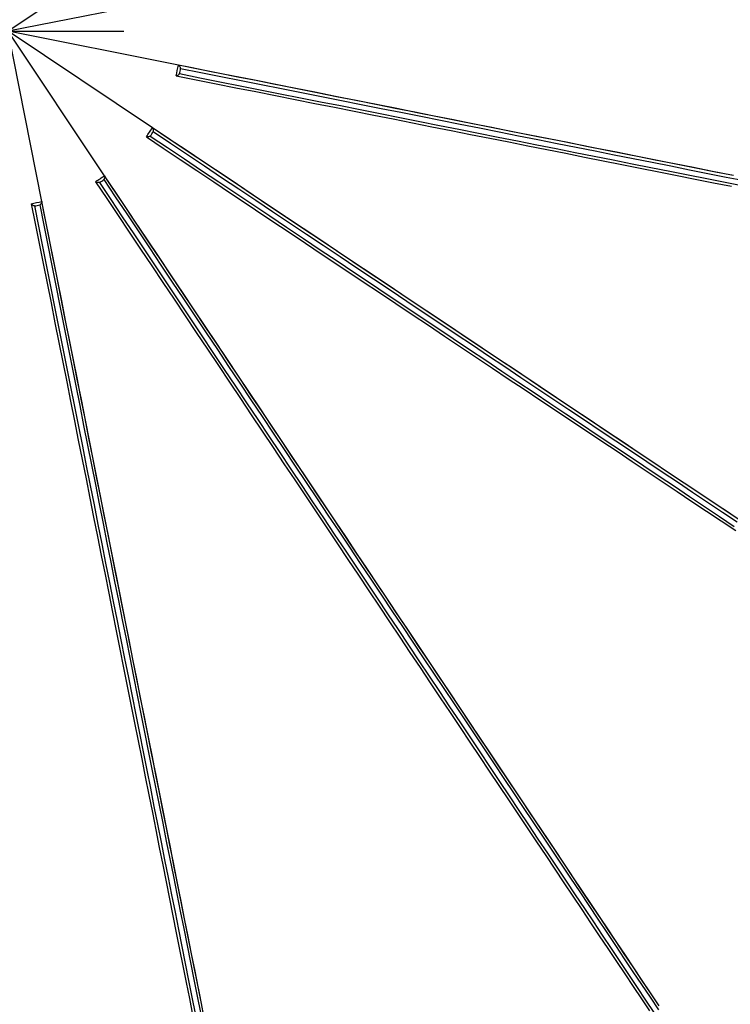
# Model space of a CAD drawing. Units: inches. Extents: x -35942 to 34968, y 0 to 12512.
# Drawn here: x -703 to -654, y 6013 to 6081 of the extents above; entities that cross this region are included whole.
import ezdxf
from ezdxf import colors
from ezdxf.entities.mleader import LeaderData, LeaderLine
from ezdxf.math import Vec2, Vec3

# ---------------------------------------------------------------- set-up
doc = ezdxf.new("R2010")
doc.units = ezdxf.units.IN
doc.header["$LTSCALE"] = 0.5
doc.header["$MEASUREMENT"] = 0
doc.layers.add('DIM', color=141, linetype='Continuous')
doc.layers.add('DOME_HEMISPHERE', color=6, linetype='Continuous')
doc.styles.get("Standard").update_dxf_attribs({"font": 'romans.shx', "width": 0.9, "oblique": 15})
doc.dimstyles.new('Standard-AFI', dxfattribs={"dimscale": 0, "dimtxt": 0.0625, "dimasz": 0.0625, "dimexe": 0.0625, "dimexo": 0.0625, "dimgap": 0.03125, "dimtad": 0, "dimtih": 1, "dimtoh": 1, "dimdec": 4, "dimzin": 3, "dimdsep": 46, "dimlunit": 4, "dimtxsty": 'Standard', "dimcen": 0.0625, "dimadec": 0, "dimazin": 0, "dimtfac": 0.5, "dimtdec": 4, "dimtofl": 0, "dimtmove": 0, "dimatfit": 3, "dimfxl": 1, "dimfrac": 2, "dimtolj": 1, "dimtzin": 0, "dimarcsym": 0})

# ---------------------------------------------------------------- blocks, each defined once
blk = doc.blocks.new('*D492')
at = {"layer": 'DEFPOINTS', "color": 0, "transparency": 16777216}
for p in [(-781.238, 6165.875), (-626.762, 5994.125)]:
    blk.add_point(p, dxfattribs=at)
at = {"layer": 'DIM', "color": 0, "lineweight": -2, "transparency": 16777216}
for p, q in [((-704, 6072), (-704, 6088)), ((-712, 6080), (-696, 6080)), ((-608.365, 5973.67), (-621.412, 5988.177)), ((-600.365, 5973.67), (-608.365, 5973.67))]:
    blk.add_line(p, q, dxfattribs=at)
at = {"layer": 'DIM', "color": 0, "transparency": 16777216}
blk.add_solid([(-620.421, 5989.068), (-622.404, 5987.285), (-626.762, 5994.125)], dxfattribs=at)
at = {"layer": 'DIM', "color": 0, "transparency": 16777216, "insert": (-574.226, 5973.67), "char_height": 8, "attachment_point": 5}
blk.add_mtext('\\A1;∅19\'-3"', dxfattribs=at)

msp = doc.modelspace()

# ---------------------------------------------------------------- linework, layer by layer
at = {"layer": 'DOME_HEMISPHERE'}
for p in [(-694.02236045, 6086.66684223), (-692.23057265, 6082.34108332), (-692.23057285, 6077.65891569), (-694.02236101, 6073.33315692), (-697.33315363, 6070.02236458), (-701.65891255, 6068.23057679)]:
    msp.add_line(p, (-703.99999587, 6080), dxfattribs=at)
at = {"layer": 'DOME_HEMISPHERE', "color": 250}
for p, q in [((-692.37688992, 6076.92332718), (-692.37713867, 6076.92337646)), ((-694.43903698, 6072.70955511), (-694.43924818, 6072.70969532)), ((-697.95675762, 6069.60568664), (-697.95689373, 6069.60589784)), ((-702.39450177, 6068.08425931), (-702.3945487, 6068.08450688))]:
    msp.add_line(p, q, dxfattribs=at)
at = {"layer": 'DOME_HEMISPHERE', "color": 250, "flags": 128}
for points in [[(-692.23057225, 6077.65891625), (-692.20741561, 6077.65124919), (-692.18545107, 6077.63769852), (-692.16468331, 6077.61827304), (-692.14513111, 6077.59298536), (-692.12680854, 6077.56185249), (-692.10972501, 6077.52489527), (-692.09388988, 6077.48213774), (-692.07932195, 6077.43360894)], [(-692.07932195, 6077.43360894), (-690.68109084, 6077.15548316), (-689.28485439, 6076.87775456), (-687.89082377, 6076.60046419), (-686.49920081, 6076.3236537), (-685.11020139, 6076.04736447), (-683.72402732, 6075.77163755), (-682.3408898, 6075.4965143), (-680.960993, 6075.22203579), (-679.58454341, 6074.94824279), (-678.21174753, 6074.67517667), (-676.84280719, 6074.40287789), (-675.47793122, 6074.13138695), (-674.11732379, 6073.8607449), (-672.76118202, 6073.59099223), (-671.40971475, 6073.32216824), (-670.0631238, 6073.05431459), (-668.72160628, 6072.78746999), (-667.38536401, 6072.52167493), (-666.05459645, 6072.2569693), (-664.72950541, 6071.99339181), (-663.41028449, 6071.73098295), (-662.09713433, 6071.46978084), (-660.79024969, 6071.20982539), (-659.48982418, 6070.95115473), (-658.19605491, 6070.69380815), (-656.90913431, 6070.43782322), (-655.62925363, 6070.18323923), (-654.35660412, 6069.93009314), (-653.09137703, 6069.67842426)], [(-692.150932, 6077.07360304), (-692.18296363, 6077.03434347), (-692.21395335, 6077.00089945), (-692.2438777, 6076.97329271), (-692.27272259, 6076.951542), (-692.30045987, 6076.93566141), (-692.32708015, 6076.92566179), (-692.35256466, 6076.9215493), (-692.37688992, 6076.92332718)], [(-692.37688992, 6076.92332718), (-691.00071254, 6076.64958815), (-689.62649695, 6076.37623984), (-688.25444965, 6076.10332302), (-686.88478185, 6075.83087846), (-685.51768596, 6075.55894694), (-684.15337788, 6075.28756863), (-682.79205473, 6075.01678462), (-681.43392066, 6074.74663536), (-680.07918217, 6074.47716077), (-678.72803639, 6074.20840131), (-677.38068983, 6073.94039748), (-676.03734193, 6073.67318856), (-674.69819217, 6073.40681505), (-673.36344002, 6073.14131684), (-672.03328963, 6072.87673323), (-670.70793576, 6072.61310412), (-669.38757555, 6072.35046822), (-668.0724108, 6072.08886543), (-666.76263158, 6071.82833446), (-665.45843971, 6071.56891463), (-664.16002762, 6071.31064407), (-662.86758772, 6071.05356208), (-661.58131479, 6070.79770621), (-660.30140126, 6070.54311576), (-659.0280372, 6070.28982829), (-657.76141386, 6070.03788133), (-656.50171897, 6069.78731185), (-655.24914261, 6069.53815857), (-654.00387076, 6069.29045903)], [(-692.150932, 6077.07360304), (-690.7527009, 6076.79547727), (-689.35646444, 6076.51774866), (-687.96242913, 6076.24045829), (-686.57081086, 6075.96364781), (-685.18181144, 6075.68735858), (-683.79563737, 6075.41163165), (-682.41249986, 6075.13650841), (-681.03260305, 6074.8620296), (-679.65615346, 6074.58823661), (-678.28335524, 6074.31517048), (-676.91441724, 6074.04287171), (-675.54954127, 6073.77138135), (-674.1889315, 6073.5007393), (-672.83279207, 6073.23098604), (-671.4813248, 6072.96216264), (-670.1347315, 6072.6943084), (-668.79321399, 6072.42746439), (-667.45697407, 6072.16166933), (-666.1262065, 6071.89696311), (-664.80111547, 6071.63338621), (-663.48189455, 6071.37097676), (-662.16874438, 6071.10977524), (-660.86185857, 6070.84981921), (-659.56143423, 6070.59114913), (-658.26766497, 6070.33380197), (-656.98074319, 6070.07781762), (-655.70086251, 6069.82323304), (-654.42821359, 6069.57008812), (-653.1629865, 6069.31841807)], [(-694.02235827, 6073.33315697), (-694.0039043, 6073.31721273), (-693.98879194, 6073.29628657), (-693.97703997, 6073.27039258), (-693.96865308, 6073.23954776), (-693.96363596, 6073.20377265), (-693.96199801, 6073.16309072), (-693.96373452, 6073.11752954), (-693.9688455, 6073.06711962)], [(-694.17277318, 6072.76192096), (-694.21738749, 6072.73790838), (-694.25881975, 6072.71886892), (-694.29703243, 6072.70481607), (-694.33200206, 6072.69575863), (-694.36370985, 6072.69170246), (-694.39212765, 6072.69265109), (-694.41724608, 6072.69860334), (-694.43903698, 6072.70955511)], [(-694.43903698, 6072.70955511), (-693.27237227, 6071.93001259), (-692.10736898, 6071.15158239), (-690.94420546, 6070.37438123), (-689.78305066, 6069.5985247), (-688.62408762, 6068.82412895), (-687.46748061, 6068.05130897), (-686.31340797, 6067.2801821), (-685.16203865, 6066.51086096), (-684.01354398, 6065.74346289), (-682.86809993, 6064.97810053), (-681.72587312, 6064.21489004), (-680.58703721, 6063.45394406), (-679.45176115, 6062.69537639), (-678.32021391, 6061.93930086), (-677.19256677, 6061.18583127), (-676.06898402, 6060.43507674), (-674.9496393, 6059.68715344), (-673.83469452, 6058.94217282), (-672.72431866, 6058.20024283), (-671.61867831, 6057.46147846), (-670.51793774, 6056.7259853), (-669.42225888, 6055.99387834), (-668.33181068, 6055.26526319), (-667.24675271, 6054.54025012), (-666.16724688, 6053.81894709), (-665.09345513, 6053.10146205), (-664.02553701, 6052.38790293), (-662.96365328, 6051.67837534), (-661.9079635, 6050.97298488), (-660.85862256, 6050.27183948), (-659.81579002, 6049.57504007), (-658.77961959, 6048.88269457), (-657.75026732, 6048.19490156), (-656.72788692, 6047.51176897), (-655.71263091, 6046.83339771), (-654.70464949, 6046.15988635), (-653.70409577, 6045.49133578)], [(-694.17277318, 6072.76192096), (-692.98740575, 6071.96988669), (-691.80373729, 6071.17898234), (-690.62193206, 6070.38932581), (-689.4421731, 6069.60103678), (-688.26463407, 6068.81423083), (-687.0894933, 6068.02902763), (-685.91692913, 6067.24554218), (-684.74710585, 6066.46389297), (-683.58020882, 6065.68419733), (-682.41640936, 6064.90657026), (-681.25587877, 6064.13112909), (-680.09879304, 6063.35798879), (-678.94532348, 6062.58726554), (-677.79564375, 6061.8190743), (-676.64992515, 6061.05353008), (-675.50833897, 6060.29074668), (-674.37105654, 6059.53083674), (-673.23824445, 6058.77391641), (-672.11007402, 6058.02009835), (-670.98671654, 6057.26949518), (-669.86833629, 6056.5222172), (-668.75509987, 6055.77837705), (-667.64717624, 6055.03808501), (-666.54472967, 6054.30145373), (-665.44792442, 6053.56859116), (-664.35692593, 6052.83960993), (-663.27189494, 6052.11461564), (-662.19299573, 6051.39371858), (-661.12038785, 6050.67702435), (-660.05423206, 6049.9646409), (-658.99468793, 6049.25667617), (-657.94191268, 6048.55323576), (-656.89606588, 6047.85442293), (-655.85730124, 6047.16034092), (-654.82577481, 6046.47109768), (-653.80164147, 6045.78679412)], [(-693.9688455, 6073.06711962), (-692.78348277, 6072.27508477), (-691.59980962, 6071.48418041), (-690.41800439, 6070.69452447), (-689.23824543, 6069.90623485), (-688.06071109, 6069.1194289), (-686.88557032, 6068.33422571), (-685.71300146, 6067.55074025), (-684.54317818, 6066.76909221), (-683.3762835, 6065.98939541), (-682.21248169, 6065.21176834), (-681.05195109, 6064.43632716), (-679.89486537, 6063.66318687), (-678.74139581, 6062.89246361), (-677.59171843, 6062.12427238), (-676.44599748, 6061.35872815), (-675.3044113, 6060.59594475), (-674.16712887, 6059.83603598), (-673.03431678, 6059.07911566), (-671.90614869, 6058.3252976), (-670.78278887, 6057.57469208), (-669.66440862, 6056.8274141), (-668.5511722, 6056.08357395), (-667.44324857, 6055.34328426), (-666.340802, 6054.60665298), (-665.2439991, 6053.87379041), (-664.15299943, 6053.14480918), (-663.06796845, 6052.41981488), (-661.98906806, 6051.69891548), (-660.91646018, 6050.98222125), (-659.85030439, 6050.26984015), (-658.79076026, 6049.56187542), (-657.73798618, 6048.85843267), (-656.69213821, 6048.15961983), (-655.65337357, 6047.46554017), (-654.62184772, 6046.77629693), (-653.59771438, 6046.09199337)], [(-697.33315224, 6070.02236418), (-697.32220282, 6070.00056976), (-697.31624705, 6069.97545485), (-697.31529901, 6069.94703353), (-697.31935869, 6069.91532808), (-697.32841203, 6069.88035728), (-697.3424684, 6069.84214461), (-697.36150434, 6069.80071586), (-697.38551985, 6069.75609803)], [(-697.6907191, 6069.55217153), (-697.74112961, 6069.54706055), (-697.78668727, 6069.54532404), (-697.82736861, 6069.54696434), (-697.86314548, 6069.5519791), (-697.89398971, 6069.56036599), (-697.91988253, 6069.57211797), (-697.94080986, 6069.58722798), (-697.95675762, 6069.60568664)], [(-697.95675762, 6069.60568664), (-697.17721335, 6068.43901959), (-696.39878138, 6067.2740163), (-695.62157905, 6066.11085278), (-694.84572369, 6064.94970032), (-694.07132795, 6063.79073494), (-693.29850914, 6062.6341291), (-692.52737992, 6061.48005529), (-691.7580623, 6060.32868715), (-690.99066423, 6059.18019247), (-690.22530304, 6058.03474842), (-689.46209138, 6056.89252161), (-688.70114188, 6055.7536857), (-687.94257656, 6054.61840965), (-687.18650337, 6053.4868624), (-686.43303027, 6052.35921526), (-685.68227926, 6051.23563486), (-684.9343536, 6050.11628779), (-684.18937298, 6049.00134301), (-683.447443, 6047.89096715), (-682.70867862, 6046.7853268), (-681.97318547, 6045.68458624), (-681.24107851, 6044.58890737), (-680.51246335, 6043.49845917), (-679.78745029, 6042.4134012), (-679.06614726, 6041.33389538), (-678.34866222, 6040.26010362), (-677.6351031, 6039.1921855), (-676.92557551, 6038.13030294), (-676.22018505, 6037.07461082), (-675.51903965, 6036.02527339), (-674.82224023, 6034.98244086), (-674.12989474, 6033.94626808), (-673.44210172, 6032.91691464), (-672.75896914, 6031.89453541), (-672.08059788, 6030.87928058), (-671.40708651, 6029.87130033), (-670.73853594, 6028.87074484), (-670.07504942, 6027.87776432), (-669.41672551, 6026.89251362), (-668.76365806, 6025.91512885), (-668.11595035, 6024.94576491), (-667.47369387, 6023.98456257), (-666.83698955, 6023.03166734), (-666.20592889, 6022.08721532), (-665.58060811, 6021.15135669), (-664.96111874, 6020.22422756), (-664.3475558, 6019.30596403), (-663.74000964, 6018.39670691), (-663.13857062, 6017.49659229), (-662.54333024, 6016.6057516), (-661.95437416, 6015.72431623), (-661.37179391, 6014.85242231), (-660.79567512, 6013.99020123), (-660.22610346, 6013.13777502), (-659.66316458, 6012.29527979)], [(-697.6907191, 6069.55217153), (-696.89868131, 6068.36680762), (-696.1077793, 6067.18313564), (-695.31812101, 6066.00133159), (-694.52983316, 6064.82157263), (-693.74302838, 6063.64403594), (-692.95782401, 6062.46889517), (-692.17433738, 6061.29632631), (-691.39269052, 6060.12650772), (-690.61299606, 6058.95960835), (-689.83536664, 6057.79580889), (-689.05992429, 6056.63527829), (-688.28678634, 6055.47819257), (-687.51606074, 6054.32472301), (-686.74786951, 6053.17504328), (-685.98232529, 6052.02932467), (-685.21954071, 6050.8877385), (-684.45963312, 6049.75045372), (-683.70271279, 6048.61764398), (-682.94889473, 6047.48947355), (-682.19829156, 6046.36611607), (-681.45101358, 6045.24773582), (-680.70717342, 6044.1344994), (-679.96688139, 6043.02657577), (-679.23025011, 6041.9241292), (-678.49738754, 6040.82732395), (-677.76840631, 6039.73632428), (-677.04341202, 6038.65129447), (-676.32251496, 6037.57239408), (-675.60582073, 6036.49978738), (-674.89343728, 6035.43362924), (-674.18547255, 6034.37408863), (-673.48203214, 6033.32131103), (-672.78321931, 6032.27546541), (-672.0891373, 6031.23670194), (-671.39989406, 6030.20517551), (-670.7155905, 6029.18104099), (-670.03632752, 6028.16445327), (-669.36220838, 6027.15556253), (-668.69333397, 6026.15451894), (-668.02980286, 6025.16147271), (-667.37171361, 6024.17657401), (-666.71916712, 6023.19996833), (-666.07225726, 6022.23180117), (-665.43108493, 6021.27221801), (-664.79574401, 6020.32136435), (-664.16632835, 6019.3793763), (-663.54293299, 6018.44639935), (-662.92565062, 6017.52256959), (-662.31457278, 6016.60802784), (-661.70979331, 6015.70291488), (-661.11140022, 6014.80735275), (-660.51948386, 6013.92148693), (-659.93413222, 6013.04544883), (-659.35543331, 6012.17936518)], [(-697.38551985, 6069.75609803), (-696.59348676, 6068.57073412), (-695.80258005, 6067.38706214), (-695.01292646, 6066.20525926), (-694.22463391, 6065.0255003), (-693.43782913, 6063.84796244), (-692.65262476, 6062.67282167), (-691.86913813, 6061.50025399), (-691.08749127, 6060.33043305), (-690.30779681, 6059.16353602), (-689.53016739, 6057.99973421), (-688.75472504, 6056.83920596), (-687.9815871, 6055.68212024), (-687.21086619, 6054.52865068), (-686.44267026, 6053.37897095), (-685.67712604, 6052.23325235), (-684.91434616, 6051.09166617), (-684.15443621, 6049.95438139), (-683.39751589, 6048.82157165), (-682.64369548, 6047.69340122), (-681.89309231, 6046.57004374), (-681.14581433, 6045.45166114), (-680.40197418, 6044.33842707), (-679.66168214, 6043.23050344), (-678.92505086, 6042.12805687), (-678.19219064, 6041.03125162), (-677.46320706, 6039.94025196), (-676.73821277, 6038.85522214), (-676.01731571, 6037.77632175), (-675.30062148, 6036.70371505), (-674.58824038, 6035.63755691), (-673.88027565, 6034.5780163), (-673.1768329, 6033.5252387), (-672.47802006, 6032.47939308), (-671.7839404, 6031.44062961), (-671.09469716, 6030.40910318), (-670.41039125, 6029.38496866), (-669.73113062, 6028.36838094), (-669.05701147, 6027.3594902), (-668.38813472, 6026.35844661), (-667.72460361, 6025.36540038), (-667.06651671, 6024.38050168), (-666.41396787, 6023.403896), (-665.76706036, 6022.43572884), (-665.12588803, 6021.47614568), (-664.49054593, 6020.52529203), (-663.86113027, 6019.58330397), (-663.23773374, 6018.65032702), (-662.62045138, 6017.72649726), (-662.0093747, 6016.81195551), (-661.40459524, 6015.90683786), (-660.80620215, 6015.01128042), (-660.21428579, 6014.1254146), (-659.62893415, 6013.2493765), (-659.05023523, 6012.38329286)], [(-702.16919152, 6067.93300901), (-702.21772472, 6067.94757812), (-702.26048049, 6067.96340972), (-702.29743537, 6067.98049326), (-702.32857059, 6067.99881699), (-702.35385797, 6068.01836802), (-702.37328346, 6068.03913578), (-702.38683295, 6068.06110385), (-702.39450177, 6068.08425931)], [(-702.39450177, 6068.08425931), (-702.12076157, 6066.70808076), (-701.84741561, 6065.33386517), (-701.57449674, 6063.96182022), (-701.30205188, 6062.59214889), (-701.0301186, 6061.22505652), (-700.75874381, 6059.8607461), (-700.48796038, 6058.49942295), (-700.21781054, 6057.14129122), (-699.94833654, 6055.78655039), (-699.67957591, 6054.43540461), (-699.4115709, 6053.08805804), (-699.14436374, 6051.74471015), (-698.8779873, 6050.40556039), (-698.6124885, 6049.07081059), (-698.34790489, 6047.74065784), (-698.08427871, 6046.41530398), (-697.82164281, 6045.09494377), (-697.56003943, 6043.77977901), (-697.29950612, 6042.47000214), (-697.04008981, 6041.16580793), (-696.78181866, 6039.86739349), (-696.52473491, 6038.57495829), (-696.2688808, 6037.28868536), (-696.01428918, 6036.00877183), (-695.76100229, 6034.73540542), (-695.50905299, 6033.46878325), (-695.25848351, 6032.20908836), (-695.0093314, 6030.95651318), (-694.76163421, 6029.71124074), (-694.51542479, 6028.47345877), (-694.27074068, 6027.243355), (-694.02761944, 6026.02110779), (-693.7860986, 6024.80690486), (-693.54621572, 6023.60092455), (-693.30800365, 6022.40334521), (-693.07149523, 6021.21434988), (-692.83673272, 6020.0341169), (-692.60374895, 6018.86281992), (-692.3725768, 6017.7006326), (-692.1432491, 6016.54773328), (-691.91580341, 6015.40429092), (-691.69027257, 6014.27047447), (-691.46669414, 6013.14645289), (-691.24509158, 6012.03239984)], [(-702.16919152, 6067.93300901), (-701.8910678, 6066.53477673), (-701.61333831, 6065.13854028), (-701.33605, 6063.74450731), (-701.0592404, 6062.35288787), (-700.78294705, 6060.96388728), (-700.5072216, 6059.57771321), (-700.23209688, 6058.19457569), (-699.95761984, 6056.81467889), (-699.68382802, 6055.43822929), (-699.41076365, 6054.06543342), (-699.13846429, 6052.69649542), (-698.86697217, 6051.33161945), (-698.59632954, 6049.97100968), (-698.32657863, 6048.61487025), (-698.0577523, 6047.26340298), (-697.78989747, 6045.91680969), (-697.52305639, 6044.57529217), (-697.25726192, 6043.2390499), (-696.99255628, 6041.90828234), (-696.72897703, 6040.58318895), (-696.46656641, 6039.26396921), (-696.20536665, 6037.95082256), (-695.94541062, 6036.64393675), (-695.68674054, 6035.3435089), (-695.42939397, 6034.0497408), (-695.17340844, 6032.7628202), (-694.91882621, 6031.48293952), (-694.66568012, 6030.21029118), (-694.41400772, 6028.94506292), (-694.16385594, 6027.68744715), (-693.91524826, 6026.43762693), (-693.66823159, 6025.19579466), (-693.42284349, 6023.96213339), (-693.17911681, 6022.73683085), (-692.93708441, 6021.52006069), (-692.69678852, 6020.31201534), (-692.45826199, 6019.11286376), (-692.22154238, 6017.92279836), (-691.98666723, 6016.7419881), (-691.75366469, 6015.57061134), (-691.52257702, 6014.40884642), (-691.29343236, 6013.25685759), (-691.06626826, 6012.1148279)], [(-701.65891005, 6068.23057698), (-701.657136, 6068.20625054), (-701.66124731, 6068.18076839), (-701.67124399, 6068.15414811), (-701.68712605, 6068.12640731), (-701.7088794, 6068.09756476), (-701.73648527, 6068.06763924), (-701.76992957, 6068.03664952), (-701.80918885, 6068.00461789)], [(-701.80918885, 6068.00461789), (-701.53106044, 6066.60638679), (-701.25333565, 6065.21015033), (-700.97604264, 6063.81611737), (-700.69923303, 6062.42449675), (-700.42294439, 6061.03549733), (-700.14721424, 6059.64932326), (-699.87209422, 6058.26618575), (-699.59761248, 6056.88628894), (-699.32382066, 6055.50983935), (-699.05075629, 6054.13704347), (-698.77845693, 6052.76810313), (-698.50696481, 6051.40322716), (-698.23632218, 6050.04261973), (-697.96657127, 6048.68647796), (-697.69774963, 6047.33501069), (-697.4298948, 6045.98841974), (-697.16304903, 6044.64690222), (-696.89725456, 6043.31065995), (-696.63254892, 6041.97989239), (-696.36896967, 6040.65479901), (-696.10656374, 6039.33557926), (-695.84535929, 6038.02243262), (-695.58540326, 6036.71554681), (-695.32673318, 6035.41511895), (-695.0693866, 6034.12135086), (-694.81340108, 6032.83443026), (-694.55881885, 6031.55454957), (-694.30567276, 6030.28190124), (-694.05400505, 6029.01667297), (-693.80384858, 6027.75905721), (-693.55524559, 6026.50923698), (-693.30822892, 6025.26740471), (-693.06283613, 6024.03374344), (-692.81910945, 6022.8084409), (-692.57707705, 6021.59167075), (-692.33678116, 6020.3836207), (-692.09825933, 6019.18447381), (-691.86153971, 6017.99440841), (-691.62665987, 6016.81359816), (-691.39365733, 6015.6422214), (-691.16256966, 6014.48045178), (-690.933425, 6013.32846764), (-690.7062609, 6012.18643796)]]:
    msp.add_lwpolyline(points, dxfattribs=at)
at = {"layer": 'DOME_HEMISPHERE', "flags": 128}
for points in [[(-653.85755309, 6070.0260484), (-655.10282494, 6070.27374794), (-656.3554013, 6070.52290122), (-657.61509619, 6070.77346953), (-658.88171953, 6071.02541707), (-660.15508359, 6071.27870454), (-661.43499712, 6071.53329558), (-662.72127005, 6071.78915086), (-664.01370878, 6072.04623285), (-665.31212204, 6072.30450341), (-666.61631391, 6072.56392324), (-667.92609313, 6072.82445421), (-669.24125788, 6073.086057), (-670.56161809, 6073.3486929), (-671.88697196, 6073.61232201), (-673.21712235, 6073.87690621), (-674.5518745, 6074.14240442), (-675.89102426, 6074.40877793), (-677.23437216, 6074.67598626), (-678.58171872, 6074.94399068), (-679.9328645, 6075.21274955), (-681.28760299, 6075.48222444), (-682.64573706, 6075.75237369), (-684.00706021, 6076.02315771), (-685.37136829, 6076.29453572), (-686.73846418, 6076.56646754), (-688.10813198, 6076.8389121), (-689.48017928, 6077.11182892), (-690.85439487, 6077.38517723), (-692.23057225, 6077.65891625)], [(-654.00562604, 6070.05550107), (-655.31096248, 6070.3151497), (-656.62427809, 6070.57638407), (-657.94535637, 6070.83916253), (-659.27398262, 6071.10344284), (-660.60993743, 6071.36918099), (-661.95300373, 6071.636333), (-663.30295976, 6071.90485603), (-664.65958494, 6072.1747055), (-666.02265634, 6072.44583741), (-667.39195103, 6072.71820717), (-668.76724608, 6072.99177019), (-670.14831385, 6073.2664819), (-671.53492909, 6073.54229653), (-672.92686416, 6073.81916949), (-674.32389143, 6074.09705561), (-675.72578094, 6074.37590914), (-677.13230507, 6074.65568372), (-678.54323149, 6074.93633477), (-679.95832789, 6075.21781536), (-681.37736664, 6075.50007914), (-682.80011074, 6075.78308094), (-684.22633021, 6076.06677353), (-685.65579039, 6076.35111056), (-687.08825427, 6076.6360457), (-688.52349188, 6076.921532), (-689.96126385, 6077.20752283), (-691.40134023, 6077.49397125), (-692.23057225, 6077.65891625)], [(-654.07501793, 6046.6411962), (-655.12926922, 6047.34562454), (-656.19152842, 6048.05540322), (-657.26162187, 6048.77041726), (-658.33937475, 6049.49054931), (-659.4246099, 6050.21567971), (-660.51715013, 6050.94569111), (-661.61681593, 6051.68046385), (-662.72342661, 6052.41987824), (-663.83680149, 6053.16381226), (-664.95675868, 6053.91214154), (-666.08311282, 6054.66474874), (-667.21568085, 6055.42150714), (-668.35427741, 6056.18229238), (-669.49871475, 6056.94698008), (-670.64880514, 6057.71544587), (-671.80436086, 6058.48756538), (-672.96519417, 6059.26320954), (-674.13111264, 6060.04224928), (-675.30192387, 6060.82456259), (-676.4774401, 6061.61001688), (-677.65746657, 6062.39848425), (-678.84180852, 6063.18983681), (-680.03027351, 6063.98394316), (-681.22266678, 6064.7806754), (-682.41879354, 6065.57990094), (-683.61845435, 6066.38148954), (-684.82145678, 6067.1853098), (-686.02760135, 6067.99123031), (-687.2366933, 6068.79911847), (-688.44853082, 6069.6088417), (-689.66291679, 6070.42026859), (-690.8796494, 6071.2332648), (-692.09853623, 6072.04769774), (-693.31937077, 6072.86343424), (-694.02235827, 6073.33315697)], [(-653.28741765, 6046.11493881), (-654.28797195, 6046.78348704), (-655.2959522, 6047.4569984), (-656.31120938, 6048.135372), (-657.33358978, 6048.81850459), (-658.36294205, 6049.50629526), (-659.39911248, 6050.1986431), (-660.44194502, 6050.89544017), (-661.49128597, 6051.59658791), (-662.54697575, 6052.30197838), (-663.60885948, 6053.01150597), (-664.67677642, 6053.72506509), (-665.75056818, 6054.44255013), (-666.830074, 6055.16385316), (-667.91513197, 6055.88886622), (-669.00558252, 6056.61747903), (-670.10125904, 6057.34958833), (-671.2019996, 6058.08507914), (-672.3076423, 6058.82384586), (-673.41801582, 6059.56577585), (-674.53296059, 6060.31075647), (-675.65230766, 6061.05867978), (-676.77588807, 6061.80943313), (-677.90353755, 6062.5629039), (-679.03508245, 6063.31897826), (-680.17035851, 6064.07754592), (-681.30919442, 6064.8384919), (-682.45142122, 6065.60170239), (-683.59686762, 6066.36706475), (-684.74535995, 6067.13446282), (-685.89672926, 6067.90378396), (-687.0508019, 6068.67491201), (-688.20740891, 6069.44773082), (-689.36637665, 6070.22212656), (-690.52752675, 6070.99798309), (-691.69069028, 6071.77518484), (-692.85569356, 6072.55361446), (-694.02235827, 6073.33315697)], [(-659.03956154, 6012.71195381), (-659.6025016, 6013.55445373), (-660.17207326, 6014.40687993), (-660.74819205, 6015.26910101), (-661.3307723, 6016.14099494), (-661.91972721, 6017.02242561), (-662.51496876, 6017.913271), (-663.11640778, 6018.81338561), (-663.72395394, 6019.72264274), (-664.33751687, 6020.64090626), (-664.95700508, 6021.56803539), (-665.58232585, 6022.50389402), (-666.21338651, 6023.44834135), (-666.85009318, 6024.40124128), (-667.49234731, 6025.36244361), (-668.14005503, 6026.33180756), (-668.79312247, 6027.30918763), (-669.45144873, 6028.29444302), (-670.11493525, 6029.28742355), (-670.78348348, 6030.28797434), (-671.45699484, 6031.29595459), (-672.13536845, 6032.31121411), (-672.81850103, 6033.33359334), (-673.5062917, 6034.36294679), (-674.1986372, 6035.39911487), (-674.89543662, 6036.44194741), (-675.59658436, 6037.49128953), (-676.30197247, 6038.54698165), (-677.01150006, 6039.60886421), (-677.72506153, 6040.67678233), (-678.44254423, 6041.75057174), (-679.16384725, 6042.83007756), (-679.88886032, 6043.91513553), (-680.61747547, 6045.00558608), (-681.34958478, 6046.1012626), (-682.08507559, 6047.20200551), (-682.82384231, 6048.30764585), (-683.56576995, 6049.41802172), (-684.31075292, 6050.53296415), (-685.05867388, 6051.65231122), (-685.80942958, 6052.77589162), (-686.56289799, 6053.9035411), (-687.31897587, 6055.03508835), (-688.07754119, 6056.17036441), (-688.838486, 6057.30920032), (-689.60169766, 6058.45142478), (-690.36705885, 6059.59687117), (-691.13445691, 6060.74536351), (-691.90377923, 6061.89673282), (-692.67490845, 6063.05080663), (-693.44772726, 6064.20741365), (-694.22212301, 6065.36637903), (-694.99797836, 6066.52753031), (-695.77518069, 6067.69069383), (-696.55361266, 6068.85569712), (-697.33315224, 6070.02236418)], [(-659.00350308, 6012.65799048), (-659.59280998, 6013.53995149), (-660.18939381, 6014.43280091), (-660.79315835, 6015.33639794), (-661.40400154, 6016.2505877), (-662.02182597, 6017.17522939), (-662.64652958, 6018.11016345), (-663.27800911, 6019.05523967), (-663.91616249, 6020.0103032), (-664.56088411, 6020.97519915), (-665.21206837, 6021.94976325), (-665.86961086, 6022.93384532), (-666.53340009, 6023.92727641), (-667.20332814, 6024.92989693), (-667.87928705, 6025.94153794), (-668.56116419, 6026.96203985), (-669.24885161, 6027.99123372), (-669.94223197, 6029.02895059), (-670.64119264, 6030.07502149), (-671.34562098, 6031.12927278), (-672.05539966, 6032.1915308), (-672.7704137, 6033.2616266), (-673.4905434, 6034.33937714), (-674.21567615, 6035.42461345), (-674.94568755, 6036.51715251), (-675.68046029, 6037.61682066), (-676.41987468, 6038.72343017), (-677.16380636, 6039.83680739), (-677.91213798, 6040.95676224), (-678.66474518, 6042.08311637), (-679.42150358, 6043.21568441), (-680.18228882, 6044.35428096), (-680.94697652, 6045.4987183), (-681.71544231, 6046.6488087), (-682.48756182, 6047.80436676), (-683.26320363, 6048.96519773), (-684.04224572, 6050.1311162), (-684.82455903, 6051.30192977), (-685.61001215, 6052.47744366), (-686.39847834, 6053.65747013), (-687.18983091, 6054.84181208), (-687.98393843, 6056.03027707), (-688.78066949, 6057.22267033), (-689.57989738, 6058.4187971), (-690.38148599, 6059.61845791), (-691.1853039, 6060.82146151), (-691.9912244, 6062.02760608), (-692.79911608, 6063.23669569), (-693.60883814, 6064.44853321), (-694.42026386, 6065.66291918), (-695.23326183, 6066.87965414), (-696.04769594, 6068.09853862), (-696.86343009, 6069.31937433), (-697.33315224, 6070.02236418)], [(-690.61038659, 6012.68587795), (-690.8434783, 6013.85770996), (-691.07872422, 6015.04038344), (-691.31609151, 6016.23369659), (-691.55553322, 6017.43746167), (-691.79701651, 6018.65148157), (-692.04049914, 6019.87554977), (-692.28594356, 6021.10947386), (-692.53330283, 6022.35304734), (-692.78254412, 6023.60606838), (-693.03362516, 6024.86833049), (-693.28649904, 6026.13962717), (-693.5411329, 6027.41974721), (-693.7974798, 6028.70848411), (-694.05549752, 6030.00563136), (-694.3151438, 6031.31096839), (-694.5763811, 6032.62428399), (-694.8391578, 6033.94536228), (-695.10344104, 6035.27398735), (-695.3691745, 6036.60994333), (-695.63633003, 6037.95300963), (-695.9048513, 6039.30296566), (-696.17470077, 6040.65959085), (-696.4458315, 6042.0226599), (-696.71820126, 6043.39195459), (-696.99176781, 6044.76724963), (-697.26647952, 6046.14831741), (-697.54229414, 6047.53493265), (-697.81916476, 6048.92686771), (-698.09705381, 6050.32389499), (-698.37590499, 6051.7257845), (-698.65568075, 6053.13230863), (-698.93632945, 6054.54323505), (-699.21780887, 6055.95833379), (-699.50007675, 6057.3773702), (-699.78307679, 6058.80011664), (-700.06677143, 6060.22633377), (-700.35110436, 6061.65579395), (-700.63604272, 6063.08826017), (-700.9215302, 6064.52349661), (-701.20751986, 6065.96126976), (-701.49396945, 6067.40134262), (-701.65891005, 6068.23057698)], [(-690.50950456, 6012.17871751), (-690.73110243, 6013.29277056), (-690.95468555, 6014.41679214), (-691.18021639, 6015.55060859), (-691.40765738, 6016.69405095), (-691.63698508, 6017.84695027), (-691.86815724, 6019.00913759), (-692.10114569, 6020.18043457), (-692.33590821, 6021.36066755), (-692.57241193, 6022.54966288), (-692.8106287, 6023.74724222), (-693.05051158, 6024.95322253), (-693.29203242, 6026.16742546), (-693.53514897, 6027.38967267), (-693.77983307, 6028.61977644), (-694.0260425, 6029.8575584), (-694.27374438, 6031.10283085), (-694.52289649, 6032.35540603), (-694.77346597, 6033.61510092), (-695.02541058, 6034.88172309), (-695.27870216, 6036.1550895), (-695.53328909, 6037.43500303), (-695.78914789, 6038.72127596), (-696.04622695, 6040.01371116), (-696.3044981, 6041.3121256), (-696.5639191, 6042.61631981), (-696.82445241, 6043.92609668), (-697.08605109, 6045.24126144), (-697.34868699, 6046.56162165), (-697.61231787, 6047.88697551), (-697.87690148, 6049.21712825), (-698.14240028, 6050.55187806), (-698.40877203, 6051.89102782), (-698.67598387, 6053.23437571), (-698.94398419, 6054.58172228), (-699.21274482, 6055.93286806), (-699.48221883, 6057.28760889), (-699.75236867, 6058.64574061), (-700.0231521, 6060.00706377), (-700.29453158, 6061.37137419), (-700.56646486, 6062.73846656), (-700.83890971, 6064.10813789), (-701.11182389, 6065.48018401), (-701.38517455, 6066.85439843), (-701.65891005, 6068.23057698)]]:
    msp.add_lwpolyline(points, dxfattribs=at)
at = {"layer": 'DOME_HEMISPHERE', "color": 250}
for centre, radius, start, end in [((-1754.52189735, 6288.9526901), 1083.10106557, 348.71079774386, 348.75047257767), ((-693.16873839, 6077.46318358), 1.0898178, 339.0549091232, 358.4449597939), ((-1647.01569649, 6710.1197979), 1146.16470402, 326.21180772429, 326.2492996286), ((-694.96405082, 6073.51136647), 1.08985728, 316.5552541964, 335.9446302113), ((-1334.17010484, 7023.13752751), 1146.29394955, 303.71192068545, 303.7494082301), ((-698.13504002, 6070.54749441), 1.08999483, 294.0564061838, 313.4433030949), ((-919.59453218, 7163.87312802), 1117.10721734, 281.21147096223, 281.24993805066), ((-702.1987896, 6069.0225424), 1.08993534, 271.5561049005, 290.9438634094)]:
    msp.add_arc(centre, radius, start, end, dxfattribs=at)

# ---------------------------------------------------------------- dimensions: what is measured, and where the dimension line sits
at = {"layer": 'DIM'}
dim = msp.add_diameter_dim_2p(p1=(-781.23784946, 6165.8752815), p2=(-626.76214228, 5994.1247185), dimstyle='Standard-AFI', override={"dimscale": 128, "dimdec": 3}, dxfattribs=at)
dim.commit()
dim.dimension.update_dxf_attribs({"geometry": '*D492', "text_midpoint": (-574.22560917, 5973.67002689), "dimtype": 163})

# ---------------------------------------------------------------- leaders
ml = msp.add_multileader_mtext('Standard', dxfattribs=at)
ml.set_content('BULLNOSE', color=256)
ml.set_leader_properties()
ml.build(insert=Vec2(0, 0))
ml.multileader.update_dxf_attribs({"text_left_attachment_type": 2, "text_right_attachment_type": 2, "dogleg_length": 0.09375, "arrow_head_size": 12, "scale": 192})
ctx = ml.context
ctx.base_point, ctx.scale, ctx.char_height, ctx.arrow_head_size, ctx.landing_gap_size, ctx.plane_origin = Vec3(4462.08550017, 6070.40876024), 192, 12, 12, 6, Vec3(4556.6246234, 6096.42523536)
ctx.left_attachment, ctx.right_attachment, ctx.text_align_type = 2, 2, 2
notes = []
notes.append((ctx, [(0, (1, 1, 0), (4568.50089048, 6070.40876024), (-1, 0), 12, [(0, [(4595.15049059, 6106.08983042)], 0, [])])]))
ctx.mtext.insert, ctx.mtext.width, ctx.mtext.alignment, ctx.mtext.flow_direction = Vec3(4550.50089048, 6076.40876024), 72, 3, 5
ml = msp.add_multileader_mtext('Standard', dxfattribs=at)
ml.set_content('STANDING SEAM', color=256)
ml.set_leader_properties()
ml.build(insert=Vec2(0, 0))
ml.multileader.update_dxf_attribs({"text_left_attachment_type": 2, "text_right_attachment_type": 2, "dogleg_length": 0.09375, "arrow_head_size": 12, "scale": 192})
ctx = ml.context
ctx.base_point, ctx.scale, ctx.char_height, ctx.arrow_head_size, ctx.landing_gap_size, ctx.plane_origin = Vec3(1105.59737884, 6047.7609442), 192, 12, 12, 6, Vec3(1192.7401629, 6073.77741932)
ctx.left_attachment, ctx.right_attachment, ctx.text_align_type = 2, 2, 2
notes.append((ctx, [(0, (1, 1, 0), (1204.61642998, 6047.7609442), (-1, 0), 12, [(0, [(1234.44007948, 6076.2212994)], 0, [])])]))
ctx.mtext.insert, ctx.mtext.width, ctx.mtext.alignment, ctx.mtext.flow_direction = Vec3(1186.61642998, 6063.7609442), 72, 3, 5
for ctx, leaders in notes:
    for number, flags, end, landing, length, lines in leaders:
        leader = LeaderData()
        leader.index, (leader.has_last_leader_line, leader.has_dogleg_vector, leader.attachment_direction) = number, flags
        leader.last_leader_point, leader.dogleg_vector, leader.dogleg_length = Vec3(end), Vec3(landing), length
        for number, points, colour, breaks in lines:
            line = LeaderLine()
            line.index, line.vertices, line.color, line.breaks = number, Vec3.list(points), colors.encode_raw_color(colour), breaks
            leader.lines.append(line)
        ctx.leaders.append(leader)

doc.saveas('drawing.dxf')
